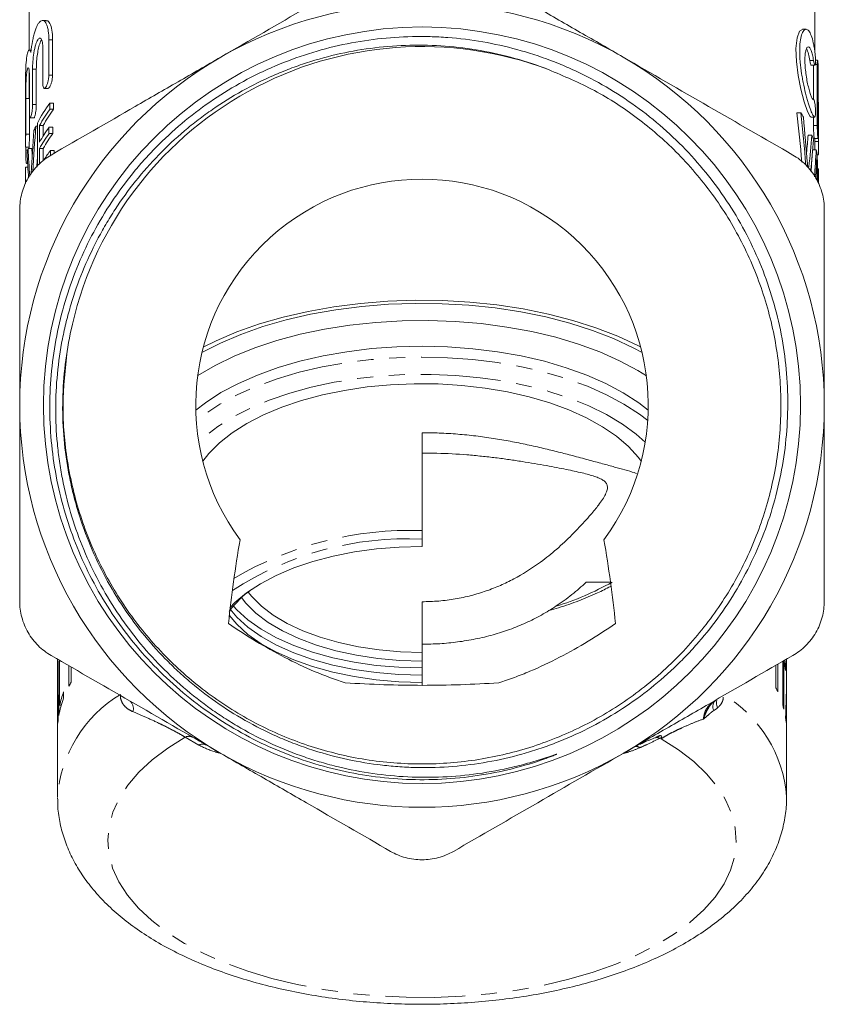
# Model space of a CAD drawing. Units: millimetres. Extents: x -38 to 603, y 10 to 292.
# Drawn here: x 325 to 389, y 174 to 252 of the extents above; entities that cross this region are included whole.
import ezdxf

# ---------------------------------------------------------------- set-up
doc = ezdxf.new("R2010")
doc.units = ezdxf.units.MM
doc.linetypes.add('PHANTOM', pattern=[12.7, 6.35, -1.27, 1.27, -1.27, 1.27, -1.27])

msp = doc.modelspace()

# ---------------------------------------------------------------- linework, layer by layer
at = {"color": 7, "linetype": 'Continuous', "lineweight": 15}
for p, q in [((326.216, 273.523), (326.216, 249.992)), ((388.716, 249.883), (388.716, 273.523)), ((327.574, 252.357), (327.273, 252.357)), ((388.018, 251.661), (387.719, 251.661)), ((327.783, 250.834), (327.783, 248.011)), ((328.083, 248.011), (328.083, 250.834)), ((326.388, 250.011), (326.23, 250.011)), ((327.313, 247.31), (327.313, 250.133)), ((326.487, 248.488), (326.487, 245.665)), ((326.787, 245.665), (326.787, 248.488)), ((388.42, 248.803), (388.721, 248.803)), ((388.605, 248.803), (388.605, 246.068)), ((388.932, 249.209), (388.766, 249.209)), ((388.905, 244.011), (388.905, 248.859)), ((326.216, 248.359), (326.216, 246.185)), ((326.248, 244.964), (326.248, 247.787)), ((388.991, 248.159), (388.991, 243.311)), ((327.425, 246.959), (327.725, 246.959)), ((325.916, 246.25), (325.916, 242.335)), ((325.941, 246.142), (325.941, 243.319)), ((326.241, 243.319), (326.241, 246.142)), ((327.867, 245.29), (327.867, 245.789)), ((327.867, 245.789), (328.167, 245.789)), ((328.167, 245.789), (328.167, 245.29)), ((389.016, 242.428), (389.016, 245.864)), ((389.016, 245.547), (389.016, 245.864)), ((389.016, 242.728), (389.016, 245.547)), ((326.303, 244.613), (326.602, 244.613)), ((327.867, 245.29), (328.167, 245.29)), ((387.594, 245.014), (387.294, 245.014)), ((388.412, 244.664), (388.711, 244.664)), ((388.605, 244.664), (388.605, 244.011)), ((326.759, 243.959), (326.87, 243.959)), ((326.87, 244.187), (326.87, 240.774)), ((327.04, 242.675), (327.04, 244.007)), ((327.04, 244.007), (327.34, 244.007)), ((327.34, 244.007), (327.34, 243.185)), ((327.796, 243.361), (327.796, 243.861)), ((327.796, 243.861), (328.096, 243.861)), ((328.096, 243.861), (328.096, 243.361)), ((327.796, 243.361), (328.096, 243.361)), ((388.485, 243.223), (388.185, 243.223)), ((388.675, 242.962), (388.976, 242.962)), ((388.716, 242.962), (388.716, 242.728)), ((325.916, 242.292), (325.916, 242.335)), ((325.917, 242.267), (326.217, 242.267)), ((325.943, 242.267), (325.943, 242.034)), ((326.127, 242.167), (326.427, 242.167)), ((326.216, 242.267), (326.216, 242.167)), ((327.04, 240.91), (327.04, 242.176)), ((327.04, 242.176), (327.34, 242.176)), ((327.34, 242.176), (327.34, 241.208)), ((388.716, 242.072), (388.716, 242.447)), ((327.915, 241.661), (327.915, 242.023)), ((327.915, 242.023), (328.215, 242.023)), ((328.215, 242.023), (328.215, 241.797)), ((388.827, 242.072), (388.539, 242.072)), ((388.899, 241.679), (389, 241.679)), ((325.923, 239.411), (325.923, 240.693)), ((325.923, 240.693), (326.114, 240.693)), ((326.005, 240.983), (326.097, 240.983)), ((325.916, 240.373), (325.916, 239.389)), ((389.013, 240.563), (388.929, 240.563)), ((389.013, 240.563), (389.013, 239.391)), ((389.016, 239.382), (389.016, 240.355)), ((357.466, 211.759), (357.466, 219.552)), ((357.466, 211.759), (357.466, 211.076)), ((357.466, 210.501), (357.466, 211.076)), ((370.534, 207.653), (372.403, 207.653)), ((357.466, 202.062), (357.466, 206.094)), ((328.466, 201.528), (328.466, 200.084)), ((328.644, 197.859), (328.644, 201.425)), ((357.466, 201.379), (357.466, 202.062)), ((386.466, 200.084), (386.466, 201.528)), ((328.58, 201.369), (328.58, 197.039)), ((329.386, 200.996), (329.386, 199.378)), ((329.56, 199.699), (329.56, 200.896)), ((357.466, 200.829), (357.466, 201.379)), ((357.466, 200.251), (357.466, 200.829)), ((385.619, 201.039), (385.619, 199.233)), ((385.77, 198.913), (385.77, 201.126)), ((386.16, 201.351), (386.16, 197.855)), ((386.246, 197.534), (386.246, 201.365)), ((386.301, 201.127), (386.391, 201.127)), ((386.391, 200.628), (386.391, 201.127)), ((328.469, 199.859), (328.469, 199.859)), ((357.466, 199.676), (357.466, 200.251)), ((386.461, 199.905), (386.464, 199.905)), ((328.472, 199.539), (328.466, 199.539)), ((328.466, 199.343), (328.466, 197.586)), ((357.466, 199.451), (357.466, 199.676)), ((386.457, 199.586), (386.466, 199.586)), ((386.466, 199.586), (386.466, 199.578)), ((386.466, 197.586), (386.466, 199.578)), ((328.959, 198.417), (328.959, 198.917)), ((328.502, 197.917), (328.473, 197.917)), ((328.513, 197.511), (328.478, 197.511)), ((328.773, 197.859), (328.644, 197.859)), ((386.413, 197.558), (386.451, 197.558)), ((386.425, 197.964), (386.456, 197.964)), ((328.466, 197.087), (328.466, 190.558)), ((386.466, 190.558), (386.466, 197.087))]:
    msp.add_line(p, q, dxfattribs=at)
at = {"color": 8, "linetype": 'PHANTOM', "lineweight": 0}
for p, q in [((327.783, 250.834), (328.083, 250.834)), ((326.487, 248.488), (326.787, 248.488)), ((388.614, 249.168), (388.314, 249.168)), ((388.905, 248.859), (388.749, 248.859)), ((327.783, 248.011), (328.083, 248.011)), ((325.941, 246.142), (326.241, 246.142)), ((326.487, 245.665), (326.787, 245.665)), ((389.016, 245.547), (388.991, 245.547)), ((388.905, 244.011), (388.605, 244.011)), ((325.941, 243.319), (326.241, 243.319)), ((389.016, 242.728), (388.716, 242.728)), ((325.943, 242.034), (326.097, 242.034)), ((388.236, 240.721), (388.141, 240.721)), ((388.895, 240.357), (388.813, 240.357)), ((328.482, 198.832), (328.467, 198.832)), ((386.447, 198.94), (386.464, 198.94)), ((339.71, 194.689), (338.63, 195.313))]:
    msp.add_line(p, q, dxfattribs=at)
at = {"color": 7, "linetype": 'Continuous', "lineweight": 15, "flags": 128}
for points in [[(387.719, 251.632), (387.502, 251.517), (387.302, 250.979), (387.212, 250.129), (387.244, 249.101), (387.382, 247.995), (387.601, 246.888), (387.864, 245.882), (388.123, 245.117), (388.334, 244.713), (388.423, 244.665), (388.423, 244.665)], [(374.968, 225.939), (374.271, 226.311), (372.708, 227.041), (371.018, 227.697), (369.216, 228.273), (367.317, 228.766), (365.336, 229.169), (363.289, 229.481), (361.195, 229.699), (359.07, 229.82), (356.931, 229.845), (354.797, 229.772), (352.685, 229.602), (350.612, 229.337), (348.597, 228.979), (346.654, 228.53), (344.802, 227.996), (343.054, 227.379), (341.426, 226.685), (339.964, 225.939)], [(374.86, 226.366), (374.629, 226.486), (373.032, 227.231), (371.306, 227.901), (369.466, 228.49), (367.526, 228.993), (365.503, 229.405), (363.413, 229.723), (361.274, 229.946), (359.104, 230.07), (356.92, 230.095), (354.74, 230.02), (352.583, 229.847), (350.466, 229.576), (348.408, 229.21), (346.424, 228.752), (344.532, 228.206), (342.747, 227.576), (341.085, 226.868), (340.072, 226.366)], [(375.312, 224.083), (374.626, 224.508), (373.188, 225.279), (371.612, 225.98), (369.911, 226.604), (368.101, 227.145), (366.198, 227.6), (364.218, 227.963), (362.178, 228.232), (360.097, 228.404), (357.993, 228.479), (355.885, 228.454), (353.79, 228.33), (351.727, 228.11), (349.715, 227.793), (347.771, 227.384), (345.913, 226.885), (344.156, 226.302), (342.515, 225.639), (341.006, 224.902), (339.642, 224.098), (339.62, 224.083)], [(375.462, 221.344), (374.706, 221.928), (373.474, 222.728), (372.094, 223.466), (370.579, 224.134), (368.942, 224.726), (367.198, 225.237), (365.365, 225.661), (363.459, 225.996), (361.497, 226.237), (359.498, 226.383), (357.48, 226.433), (355.462, 226.385), (353.462, 226.24), (351.5, 226), (349.592, 225.667), (347.758, 225.243), (346.013, 224.734), (344.375, 224.143), (342.857, 223.476), (341.475, 222.739), (340.241, 221.939), (339.47, 221.344)], [(374.907, 217.285), (374.684, 217.584), (373.902, 218.446), (372.947, 219.265), (371.83, 220.03), (370.563, 220.734), (369.158, 221.369), (367.63, 221.929), (365.996, 222.409), (364.273, 222.802), (362.478, 223.105), (360.63, 223.314), (358.749, 223.428), (356.855, 223.446), (354.968, 223.366), (353.106, 223.19), (351.29, 222.92), (349.539, 222.558), (347.871, 222.109), (346.304, 221.577), (344.854, 220.968), (343.536, 220.287), (342.364, 219.543), (341.35, 218.743), (340.506, 217.895), (340.025, 217.285)], [(357.466, 210.501), (355.644, 210.452), (353.844, 210.304), (352.086, 210.06), (350.391, 209.723), (348.779, 209.295), (347.269, 208.783), (345.878, 208.193), (344.623, 207.53), (343.519, 206.804), (342.579, 206.023), (342.167, 205.607)], [(343.114, 206.426), (343.463, 205.984), (344.259, 205.192), (345.234, 204.451), (346.373, 203.772), (347.663, 203.163), (349.086, 202.634), (350.622, 202.19), (352.25, 201.839), (353.949, 201.585), (355.695, 201.431), (357.466, 201.379)], [(343.638, 206.871), (343.922, 206.516), (344.692, 205.75), (345.635, 205.033), (346.737, 204.376), (347.985, 203.788), (349.361, 203.276), (350.846, 202.847), (352.421, 202.507), (354.064, 202.261), (355.754, 202.112), (357.466, 202.062)], [(342.198, 205.501), (342.735, 204.879), (343.622, 204.076), (344.683, 203.329), (345.905, 202.645), (347.272, 202.034), (348.767, 201.504), (350.372, 201.06), (352.066, 200.709), (353.828, 200.456), (355.635, 200.302), (357.466, 200.251)], [(342.461, 205.757), (342.735, 205.457), (343.622, 204.655), (344.683, 203.907), (345.905, 203.224), (347.272, 202.613), (348.767, 202.082), (350.372, 201.639), (352.066, 201.288), (353.828, 201.034), (355.635, 200.881), (357.466, 200.829)], [(342.116, 205.036), (342.735, 204.304), (343.622, 203.502), (344.683, 202.754), (345.905, 202.071), (347.272, 201.46), (348.767, 200.929), (350.372, 200.486), (352.066, 200.135), (353.828, 199.881), (355.635, 199.728), (357.466, 199.676)], [(386.391, 201.127), (386.355, 201.353), (386.339, 201.438)]]:
    msp.add_lwpolyline(points, dxfattribs=at)
at = {"color": 8, "linetype": 'PHANTOM', "lineweight": 0, "flags": 128}
for points in [[(375.424, 220.51), (374.763, 221.021), (373.531, 221.829), (372.148, 222.574), (370.628, 223.248), (368.985, 223.846), (367.234, 224.362), (365.391, 224.79), (363.474, 225.128), (361.501, 225.371), (359.491, 225.518), (357.461, 225.567), (355.431, 225.517), (353.42, 225.37), (351.447, 225.126), (349.531, 224.788), (347.689, 224.359), (345.938, 223.843), (344.296, 223.245), (342.776, 222.57), (341.394, 221.825), (340.163, 221.017), (339.508, 220.51)], [(375.225, 218.8), (374.513, 219.431), (373.402, 220.243), (372.138, 220.996), (370.731, 221.684), (369.197, 222.3), (367.548, 222.837), (365.803, 223.29), (363.976, 223.656), (362.086, 223.93), (360.152, 224.11), (358.192, 224.194), (356.225, 224.181), (354.269, 224.072), (352.345, 223.867), (350.47, 223.569), (348.663, 223.18), (346.941, 222.704), (345.321, 222.146), (343.819, 221.511), (342.448, 220.805), (341.223, 220.035), (340.155, 219.209), (339.707, 218.8)], [(338.63, 195.313), (337.236, 194.438), (336.004, 193.505), (334.944, 192.52), (334.064, 191.492), (333.372, 190.429), (332.872, 189.338), (332.569, 188.23), (332.466, 187.113), (332.563, 185.996), (332.858, 184.887), (333.351, 183.797), (334.037, 182.732), (334.911, 181.703), (335.965, 180.716), (337.191, 179.781), (338.58, 178.904), (340.119, 178.093), (341.798, 177.354), (343.601, 176.692), (345.516, 176.114), (347.527, 175.624), (349.617, 175.226), (351.77, 174.923), (353.968, 174.717), (356.195, 174.61), (358.432, 174.603), (360.661, 174.696), (362.864, 174.889), (365.024, 175.179), (367.124, 175.564), (369.146, 176.042), (371.075, 176.608), (372.895, 177.258), (374.591, 177.987), (376.151, 178.789), (377.56, 179.657), (378.809, 180.585), (379.887, 181.565), (380.786, 182.589), (381.498, 183.649), (382.017, 184.737), (382.341, 185.844), (382.464, 186.96), (382.388, 188.078), (382.113, 189.188), (381.64, 190.281), (380.973, 191.349), (380.119, 192.382), (379.083, 193.373), (377.874, 194.314), (376.501, 195.197)]]:
    msp.add_lwpolyline(points, dxfattribs=at)
at = {"color": 7, "linetype": 'Continuous', "lineweight": 15}
msp.add_circle((357.466, 221.735), 30.109, dxfattribs=at)
for centre, radius, start, end in [((357.466, 221.735), 32, 60, 120), ((357.466, 221.735), 28.55, 69.3844, 168.52904), ((357.466, 221.735), 32, 120, 180), ((357.466, 221.735), 32, 0, 60), ((336.778, 239.136), 11.121, 143.25137, 152.98662), ((336.976, 238.503), 11.359, 143.31333, 151.01571), ((337.276, 238.503), 11.359, 143.31333, 151.01571), ((378.366, 239.246), 10.882, 29.86544, 32.00816), ((335.403, 239.859), 9.567, 154.6258, 156.91834), ((336.91, 237.211), 11.282, 143.88352, 151.03241), ((336.91, 236.711), 11.282, 143.88352, 151.03241), ((337.21, 236.711), 11.282, 143.88352, 151.03241), ((380.165, 240.115), 8.881, 18.10028, 20.48634), ((334.115, 240.301), 8.203, 166.84599, 169.33788), ((337.397, 234.881), 11.87, 143.01502, 147.197), ((380.863, 240.31), 8.156, 9.90072, 12.47578), ((333.734, 240.354), 7.818, 177.51808, 179.86786), ((381.202, 240.355), 7.814, 0.00007, 1.5255), ((357.466, 221.735), 18, 323.49753, 216.50247), ((357.466, 221.735), 32, 180, 240), ((357.466, 221.735), 32, 300, 0), ((348.995, 200.087), 8.646, 126.0826, 142.699), ((378.903, 199.545), 7.566, 8.22703, 13.91814), ((335.717, 200.084), 7.251, 178.93567, 181.77719), ((379.215, 200.084), 7.251, 358.58577, 1.42735), ((337.901, 194.981), 9.583, 150.50681, 152.68545), ((377.528, 195.233), 9.025, 24.06125, 26.30988), ((336.333, 195.647), 7.877, 159.41257, 169.82373), ((336.428, 196.117), 7.977, 159.45098, 167.38445), ((335.719, 197.586), 7.253, 177.38828, 181.97393), ((335.724, 197.086), 7.258, 176.64501, 179.99925), ((378.633, 195.65), 7.843, 13.90171, 16.3273), ((379.207, 197.086), 7.259, 0.0008, 3.72573), ((379.212, 197.586), 7.254, 358.02636, 2.9824), ((335.828, 195.746), 7.362, 171.9918, 174.66818), ((379.091, 195.744), 7.375, 5.7007, 8.37061), ((357.466, 221.735), 32, 240, 300)]:
    msp.add_arc(centre, radius, start, end, dxfattribs=at)
at = {"color": 8, "linetype": 'PHANTOM', "lineweight": 0}
for centre, radius, start, end in [((356.514, 184.211), 27.565, 88.02029, 120.53676), ((356.265, 185.638), 25.466, 87.29808, 123.03602), ((361.32, 227.736), 23.026, 287.13513, 299.28545), ((338.833, 189.798), 10.393, 121.05773, 175.95899), ((376.085, 189.786), 10.411, 4.35387, 58.91613), ((333.728, 197.598), 0.781, 341.41122, 51.27247), ((381.302, 197.753), 0.7, 138.13443, 206.9829), ((381.788, 198.046), 0.896, 167.30466, 205.66911), ((338.93, 194.722), 0.663, 63.09849, 116.90151), ((376.271, 195.507), 0.276, 225.0327, 229.51421), ((376.014, 194.559), 0.742, 61.92766, 83.9487), ((340.01, 194.098), 0.663, 63.09849, 116.90151), ((374.506, 194.044), 0.527, 55.56505, 111.56689)]:
    msp.add_arc(centre, radius, start, end, dxfattribs=at)
at = {"color": 7, "linetype": 'Continuous', "lineweight": 15}
for centre, major_axis, ratio, start_param, end_param in [((357.466, 217.859), (0, 91.058), 0.343189, 4.970434, 5.015213), ((357.766, 217.859), (0, 91.058), 0.343189, 4.967462, 5.015213), ((357.766, 218.056), (0, 96.453), 0.323991, 4.95216, 4.991891), ((357.166, 222.278), (0, 93.989), 0.332485, 1.338031, 1.377359), ((357.166, 223.558), (0, 96.252), 0.32467, 1.360929, 1.396852), ((357.466, 255.155), (0, 65.002), 0.480758, 4.505886, 4.527772), ((357.766, 255.155), (0, 65.002), 0.480758, 4.488459, 4.527772), ((357.166, 249.732), (0, 65.203), 0.479269, 1.68708, 1.720893), ((357.466, 249.732), (0, 65.203), 0.479269, 1.68708, 1.697099), ((357.766, 252.989), (0, 62.739), 0.498093, 4.510221, 4.550452), ((357.166, 247.421), (0, 59.808), 0.522508, 1.664616, 1.698501), ((357.466, 222.278), (0, 93.989), 0.332485, 1.365787, 1.373686), ((357.466, 248.777), (0, 61.006), 0.512247, 4.573343, 4.595616), ((357.766, 248.777), (0, 61.006), 0.512247, 4.566617, 4.602251), ((357.766, 233.691), (0, 92.299), 0.338573, 4.775565, 4.799402), ((357.766, 248.046), (0, 67.545), 0.462654, 4.589568, 4.604121), ((357.766, 231.675), (0, 98.734), 0.316506, 4.792282, 4.800431), ((357.466, 200.745), (0, 56.654), 0.511882, 1.580085, 1.640999), ((357.466, 201.187), (0, 85.613), 0.338732, 1.586306, 1.590049), ((357.466, 200.97), (0, 56.613), 0.512247, 4.638976, 4.699932), ((357.466, 200.963), (0, 85.654), 0.338573, 4.696318, 4.700047), ((357.466, 199.344), (0, 62.625), 0.463071, 1.57898, 1.593592), ((357.466, 199.595), (0, 62.682), 0.462654, 4.686356, 4.701936), ((357.466, 199.342), (0, 62.498), 0.464011, 1.600087, 1.617403), ((357.466, 199.591), (0, 62.498), 0.464011, 4.662542, 4.67986)]:
    msp.add_ellipse(centre, major_axis=major_axis, ratio=ratio, start_param=start_param, end_param=end_param, dxfattribs=at)
for points, knots in [([(354.966, 257.242), (352.743, 255.958), (350.508, 254.668), (346.01, 252.072), (343.746, 250.765), (341.466, 249.448)], [0, 0, 0, 0, 0.5, 0.5, 1, 1, 1, 1]), ([(373.466, 249.448), (372.334, 250.101), (371.196, 250.758), (368.919, 252.073), (367.786, 252.727), (364.407, 254.678), (362.178, 255.965), (359.966, 257.242)], [0, 0, 0, 0, 0.25, 0.25, 0.5, 0.5, 1, 1, 1, 1]), ([(326.36, 249.821), (326.394, 250.135), (326.436, 250.432), (326.513, 250.851), (326.541, 250.985), (326.6, 251.236), (326.632, 251.353), (326.699, 251.573), (326.734, 251.675), (326.808, 251.858), (326.845, 251.939), (326.924, 252.081), (326.964, 252.143), (327.046, 252.242), (327.087, 252.281), (327.211, 252.363), (327.295, 252.372), (327.449, 252.297), (327.522, 252.212), (327.614, 252.02), (327.642, 251.945), (327.692, 251.773), (327.713, 251.676), (327.748, 251.465), (327.761, 251.35), (327.779, 251.105), (327.783, 250.973), (327.783, 250.834)], [0, 0, 0, 0, 0.125, 0.125, 0.1875, 0.1875, 0.25, 0.25, 0.3125, 0.3125, 0.375, 0.375, 0.4375, 0.4375, 0.5, 0.5, 0.625, 0.625, 0.75, 0.75, 0.8125, 0.8125, 0.875, 0.875, 0.9375, 0.9375, 1, 1, 1, 1]), ([(328.083, 250.834), (328.072, 251.104), (328.049, 251.645), (327.878, 252.146), (327.706, 252.383), (327.596, 252.335), (327.574, 252.326)], [0, 0, 0, 0, 0.304307, 0.60828, 0.921339, 1, 1, 1, 1]), ([(388.723, 244.665), (388.686, 244.657), (388.644, 244.691), (388.57, 244.802), (388.543, 244.85), (388.488, 244.963), (388.459, 245.029), (388.369, 245.251), (388.302, 245.438), (388.201, 245.756), (388.167, 245.869), (388.098, 246.108), (388.063, 246.235), (387.96, 246.63), (387.893, 246.91), (387.799, 247.354), (387.769, 247.507), (387.713, 247.811), (387.686, 247.964), (387.615, 248.426), (387.575, 248.742), (387.536, 249.193), (387.526, 249.34), (387.512, 249.63), (387.509, 249.773), (387.509, 250.181), (387.522, 250.429), (387.575, 250.872), (387.613, 251.058), (387.685, 251.287), (387.712, 251.354), (387.768, 251.468), (387.798, 251.516), (387.891, 251.629), (387.96, 251.665), (388.062, 251.658), (388.097, 251.646), (388.166, 251.602), (388.201, 251.569), (388.302, 251.444), (388.367, 251.323), (388.489, 251.005), (388.544, 250.814), (388.618, 250.48), (388.641, 250.36), (388.685, 250.108), (388.705, 249.976), (388.723, 249.838)], [0, 0, 0, 0, 0.0625, 0.0625, 0.09375, 0.09375, 0.125, 0.125, 0.1875, 0.1875, 0.21875, 0.21875, 0.25, 0.25, 0.3125, 0.3125, 0.34375, 0.34375, 0.375, 0.375, 0.4375, 0.4375, 0.46875, 0.46875, 0.5, 0.5, 0.5625, 0.5625, 0.625, 0.625, 0.65625, 0.65625, 0.6875, 0.6875, 0.75, 0.75, 0.78125, 0.78125, 0.8125, 0.8125, 0.875, 0.875, 0.9375, 0.9375, 0.96875, 0.96875, 1, 1, 1, 1]), ([(327.313, 250.133), (327.313, 250.229), (327.309, 250.317), (327.296, 250.48), (327.286, 250.556), (327.261, 250.687), (327.245, 250.743), (327.209, 250.838), (327.188, 250.875), (327.122, 250.956), (327.07, 250.969), (326.99, 250.927), (326.963, 250.903), (326.908, 250.835), (326.881, 250.792), (326.828, 250.687), (326.802, 250.624), (326.752, 250.486), (326.728, 250.409), (326.682, 250.24), (326.661, 250.148), (326.622, 249.957), (326.604, 249.857), (326.554, 249.542), (326.53, 249.323), (326.496, 248.889), (326.487, 248.679), (326.487, 248.488)], [0, 0, 0, 0, 0.0625, 0.0625, 0.125, 0.125, 0.1875, 0.1875, 0.25, 0.25, 0.375, 0.375, 0.4375, 0.4375, 0.5, 0.5, 0.5625, 0.5625, 0.625, 0.625, 0.6875, 0.6875, 0.75, 0.75, 0.875, 0.875, 1, 1, 1, 1]), ([(326.787, 248.488), (326.791, 248.655), (326.798, 248.988), (326.852, 249.546), (326.937, 250.075), (327.053, 250.509), (327.151, 250.77), (327.205, 250.82), (327.212, 250.826)], [0, 0, 0, 0, 0.191383, 0.382723, 0.575332, 0.771348, 0.97205, 1, 1, 1, 1]), ([(329.486, 227.413), (329.293, 226.49), (329.146, 225.556), (328.946, 223.687), (328.892, 222.754), (328.868, 219.959), (329.032, 218.103), (329.47, 215.791), (329.569, 215.33), (329.788, 214.418), (329.909, 213.966), (330.303, 212.623), (330.608, 211.744), (331.304, 210.017), (331.694, 209.169), (332.561, 207.507), (333.039, 206.69), (334.575, 204.342), (335.739, 202.893), (337.369, 201.224), (337.703, 200.898), (338.391, 200.26), (338.744, 199.947), (339.824, 199.039), (340.568, 198.474), (342.87, 196.893), (344.499, 195.993), (346.653, 195.064), (347.091, 194.887), (347.971, 194.558), (348.414, 194.405), (349.749, 193.978), (351.548, 193.499), (353.384, 193.195), (354.775, 193.034), (355.241, 192.991), (356.178, 192.929), (356.65, 192.909), (358.998, 192.867), (360.853, 193.016), (363.601, 193.505), (364.511, 193.713), (365.868, 194.093), (366.32, 194.232), (367.212, 194.53), (367.654, 194.689), (368.968, 195.2), (369.828, 195.584), (371.508, 196.434), (372.322, 196.897), (374.684, 198.397), (376.155, 199.542), (377.86, 201.16), (378.195, 201.493), (378.843, 202.171), (379.158, 202.517), (380.076, 203.576), (380.652, 204.308), (381.731, 205.826), (382.234, 206.612), (383.168, 208.238), (383.599, 209.08), (384.755, 211.637), (385.354, 213.397), (385.997, 216.119), (386.169, 217.043), (386.423, 218.909), (386.504, 219.84), (386.611, 222.632), (386.506, 224.489), (386.077, 227.267), (385.887, 228.194), (385.425, 230.007), (385.151, 230.897), (384.521, 232.646), (384.165, 233.505), (383.368, 235.19), (382.926, 236.019), (381.479, 238.445), (380.374, 239.944), (378.514, 242.023), (377.861, 242.688), (376.484, 243.959), (375.759, 244.567), (373.523, 246.263), (371.94, 247.241), (369.848, 248.272), (369.424, 248.469), (368.564, 248.843), (368.127, 249.021), (366.807, 249.52), (365.918, 249.808), (363.222, 250.543), (361.388, 250.861), (359.048, 251.038), (358.577, 251.063), (357.637, 251.088), (357.169, 251.09), (355.768, 251.061), (353.911, 250.935), (352.076, 250.633), (350.251, 250.243), (349.341, 250.003), (347.546, 249.434), (346.665, 249.108), (344.935, 248.372), (344.084, 247.961), (341.615, 246.618), (340.073, 245.578), (337.915, 243.805), (337.221, 243.178), (336.22, 242.182), (335.894, 241.842), (335.263, 241.149), (334.956, 240.797), (333.468, 239.002), (332.422, 237.466), (331.07, 235.01), (330.654, 234.161), (329.909, 232.436), (329.579, 231.559), (329.003, 229.777), (328.757, 228.871), (328.35, 227.031), (328.192, 226.107), (327.851, 223.333), (327.799, 221.475), (327.986, 218.675), (328.093, 217.735), (328.394, 215.886), (328.588, 214.974), (329.293, 212.275), (329.93, 210.526), (331.144, 207.979), (331.59, 207.147), (332.56, 205.531), (333.082, 204.748), (334.754, 202.48), (336.018, 201.069), (338.789, 198.514), (340.295, 197.37), (342.696, 195.882), (343.521, 195.424), (345.207, 194.59), (346.073, 194.212), (347.829, 193.543), (348.722, 193.25), (350.536, 192.75), (351.457, 192.542), (354.232, 192.054), (356.119, 191.905), (358.937, 191.951), (359.878, 192.012), (361.748, 192.222), (362.676, 192.372), (364.515, 192.76), (365.429, 193), (366.775, 193.427), (367.221, 193.58), (367.772, 193.79), (367.881, 193.833), (368.045, 193.9), (368.1, 193.922), (368.159, 193.95), (368.165, 193.953), (368.175, 193.958), (368.178, 193.96), (368.183, 193.964), (368.179, 193.965), (368.162, 193.962), (368.147, 193.957), (368.106, 193.944), (368.078, 193.935), (367.827, 193.853), (367.605, 193.776), (366.936, 193.555), (366.487, 193.416), (365.584, 193.158), (365.13, 193.04), (363.764, 192.717), (362.845, 192.543), (360.991, 192.282), (360.052, 192.195), (358.183, 192.11), (357.253, 192.112), (354.473, 192.248), (352.636, 192.511), (350.359, 193.061), (349.904, 193.183), (349.005, 193.446), (348.561, 193.588), (347.24, 194.043), (345.517, 194.731), (343.866, 195.578), (342.655, 196.273), (342.256, 196.515), (341.468, 197.019), (341.077, 197.282), (339.166, 198.638), (337.761, 199.852), (335.835, 201.861), (335.224, 202.562), (334.063, 204.029), (333.514, 204.795), (332.497, 206.37), (332.026, 207.181), (331.163, 208.85), (330.774, 209.702), (329.736, 212.292), (329.212, 214.07), (328.771, 216.359), (328.693, 216.82), (328.559, 217.749), (328.504, 218.216), (328.371, 219.613), (328.328, 220.542), (328.331, 223.325), (328.509, 225.174), (328.959, 227.477), (329.061, 227.936), (329.284, 228.844), (329.407, 229.294), (329.806, 230.631), (330.113, 231.507), (330.811, 233.225), (331.201, 234.068), (331.849, 235.308), (332.075, 235.717), (332.55, 236.527), (332.797, 236.927), (334.075, 238.884), (335.235, 240.332), (337.176, 242.33), (337.858, 242.966), (338.932, 243.876), (339.298, 244.171), (340.041, 244.74), (340.418, 245.014), (342.33, 246.338), (343.949, 247.241), (346.085, 248.175), (346.518, 248.352), (347.396, 248.686), (347.839, 248.842), (349.173, 249.276), (350.07, 249.521), (352.787, 250.121), (354.631, 250.346), (357.447, 250.409), (358.387, 250.384), (360.256, 250.243), (361.19, 250.126), (363.963, 249.639), (365.765, 249.137), (367.518, 248.457)], [0, 0, 0, 0, 0.007812, 0.007812, 0.015625, 0.015625, 0.03125, 0.03125, 0.035156, 0.035156, 0.039062, 0.039062, 0.046875, 0.046875, 0.054687, 0.054687, 0.0625, 0.0625, 0.078125, 0.078125, 0.082031, 0.082031, 0.085937, 0.085937, 0.09375, 0.09375, 0.109375, 0.109375, 0.113281, 0.113281, 0.117187, 0.117187, 0.125, 0.132812, 0.132812, 0.136719, 0.136719, 0.140625, 0.140625, 0.15625, 0.15625, 0.164062, 0.164062, 0.167969, 0.167969, 0.171875, 0.171875, 0.179687, 0.179687, 0.1875, 0.1875, 0.203125, 0.203125, 0.207031, 0.207031, 0.210937, 0.210937, 0.21875, 0.21875, 0.226562, 0.226562, 0.234375, 0.234375, 0.25, 0.25, 0.257812, 0.257812, 0.265625, 0.265625, 0.28125, 0.28125, 0.289062, 0.289062, 0.296875, 0.296875, 0.304687, 0.304687, 0.3125, 0.3125, 0.328125, 0.328125, 0.335937, 0.335937, 0.34375, 0.34375, 0.359375, 0.359375, 0.363281, 0.363281, 0.367187, 0.367187, 0.375, 0.375, 0.390625, 0.390625, 0.394531, 0.394531, 0.398437, 0.398437, 0.40625, 0.414062, 0.414062, 0.421875, 0.421875, 0.429687, 0.429687, 0.4375, 0.4375, 0.453125, 0.453125, 0.460937, 0.460937, 0.464844, 0.464844, 0.46875, 0.46875, 0.484375, 0.484375, 0.492187, 0.492187, 0.5, 0.5, 0.507812, 0.507812, 0.515625, 0.515625, 0.53125, 0.53125, 0.539062, 0.539062, 0.546875, 0.546875, 0.5625, 0.5625, 0.570312, 0.570312, 0.578125, 0.578125, 0.59375, 0.59375, 0.609375, 0.609375, 0.617187, 0.617187, 0.625, 0.625, 0.632812, 0.632812, 0.640625, 0.640625, 0.65625, 0.65625, 0.664062, 0.664062, 0.671875, 0.671875, 0.679687, 0.679687, 0.683594, 0.683594, 0.68457, 0.68457, 0.685059, 0.685059, 0.68512, 0.68512, 0.68515, 0.68515, 0.685181, 0.685181, 0.685303, 0.685303, 0.685547, 0.685547, 0.6875, 0.6875, 0.691406, 0.691406, 0.695312, 0.695312, 0.703125, 0.703125, 0.710937, 0.710937, 0.71875, 0.71875, 0.734375, 0.734375, 0.738281, 0.738281, 0.742187, 0.742187, 0.75, 0.757812, 0.757812, 0.761719, 0.761719, 0.765625, 0.765625, 0.78125, 0.78125, 0.789062, 0.789062, 0.796875, 0.796875, 0.804687, 0.804687, 0.8125, 0.8125, 0.828125, 0.828125, 0.832031, 0.832031, 0.835937, 0.835937, 0.84375, 0.84375, 0.859375, 0.859375, 0.863281, 0.863281, 0.867187, 0.867187, 0.875, 0.875, 0.882812, 0.882812, 0.886719, 0.886719, 0.890625, 0.890625, 0.90625, 0.90625, 0.914062, 0.914062, 0.917969, 0.917969, 0.921875, 0.921875, 0.9375, 0.9375, 0.941406, 0.941406, 0.945312, 0.945312, 0.953125, 0.953125, 0.96875, 0.96875, 0.976562, 0.976562, 0.984375, 0.984375, 1, 1, 1, 1]), ([(325.916, 246.25), (325.916, 246.3), (325.916, 246.667), (325.917, 247.438), (325.937, 248.419), (325.989, 249.244), (326.08, 249.811), (326.201, 250.059), (326.301, 249.991), (326.349, 249.851), (326.36, 249.821)], [0, 0, 0, 0, 0.024378, 0.179637, 0.334839, 0.489779, 0.644635, 0.800263, 0.95729, 1, 1, 1, 1]), ([(388.614, 249.168), (388.588, 249.333), (388.559, 249.482), (388.496, 249.749), (388.461, 249.865), (388.389, 250.055), (388.35, 250.13), (388.273, 250.231), (388.234, 250.258), (388.159, 250.264), (388.123, 250.243), (388.057, 250.153), (388.027, 250.084), (387.978, 249.903), (387.958, 249.788), (387.931, 249.526), (387.924, 249.376), (387.924, 249.051), (387.931, 248.877), (387.958, 248.512), (387.977, 248.327), (388.027, 247.954), (388.056, 247.769), (388.122, 247.414), (388.159, 247.241), (388.234, 246.927), (388.273, 246.781), (388.35, 246.525), (388.388, 246.416), (388.461, 246.236), (388.495, 246.169), (388.559, 246.08), (388.588, 246.059), (388.614, 246.064)], [0, 0, 0, 0, 0.0625, 0.0625, 0.125, 0.125, 0.1875, 0.1875, 0.25, 0.25, 0.3125, 0.3125, 0.375, 0.375, 0.4375, 0.4375, 0.5, 0.5, 0.5625, 0.5625, 0.625, 0.625, 0.6875, 0.6875, 0.75, 0.75, 0.8125, 0.8125, 0.875, 0.875, 0.9375, 0.9375, 1, 1, 1, 1]), ([(388.052, 250.106), (388.058, 250.1), (388.114, 250.041), (388.21, 249.726), (388.281, 249.348), (388.314, 249.168)], [0, 0, 0, 0, 0.056272, 0.551347, 1, 1, 1, 1]), ([(341.466, 249.448), (340.334, 248.794), (339.196, 248.137), (336.919, 246.822), (335.786, 246.169), (332.407, 244.218), (330.178, 242.931), (327.966, 241.654)], [0, 0, 0, 0, 0.25, 0.25, 0.5, 0.5, 1, 1, 1, 1]), ([(386.966, 241.654), (384.743, 242.937), (382.508, 244.227), (378.01, 246.824), (375.746, 248.131), (373.466, 249.448)], [0, 0, 0, 0, 0.5, 0.5, 1, 1, 1, 1]), ([(388.723, 249.838), (388.734, 249.757), (388.743, 249.669), (388.757, 249.486), (388.762, 249.393), (388.771, 249.129), (388.767, 248.974), (388.748, 248.844), (388.739, 248.816), (388.719, 248.798), (388.707, 248.806), (388.669, 248.885), (388.639, 249.006), (388.614, 249.168)], [0, 0, 0, 0, 0.125, 0.125, 0.25, 0.25, 0.5, 0.5, 0.625, 0.625, 0.75, 0.75, 1, 1, 1, 1]), ([(326.248, 247.787), (326.248, 247.881), (326.247, 247.969), (326.241, 248.13), (326.236, 248.205), (326.224, 248.336), (326.217, 248.393), (326.201, 248.488), (326.191, 248.526), (326.161, 248.609), (326.139, 248.623), (326.094, 248.568), (326.071, 248.498), (326.041, 248.338), (326.032, 248.274), (326.014, 248.133), (326.006, 248.055), (325.992, 247.884), (325.985, 247.792), (325.974, 247.6), (325.969, 247.499), (325.96, 247.289), (325.957, 247.183), (325.951, 246.969), (325.948, 246.859), (325.943, 246.538), (325.941, 246.331), (325.941, 246.142)], [0, 0, 0, 0, 0.0625, 0.0625, 0.125, 0.125, 0.1875, 0.1875, 0.25, 0.25, 0.375, 0.375, 0.5, 0.5, 0.5625, 0.5625, 0.625, 0.625, 0.6875, 0.6875, 0.75, 0.75, 0.8125, 0.8125, 0.875, 0.875, 1, 1, 1, 1]), ([(367.518, 248.457), (368.757, 247.932), (371.246, 246.878), (374.653, 244.645), (377.834, 241.895), (380.651, 238.592), (383, 234.768), (384.729, 230.604), (385.78, 226.22), (386.132, 221.745), (385.784, 217.27), (384.735, 212.886), (383.009, 208.721), (380.663, 204.894), (377.751, 201.478), (374.326, 198.547), (370.482, 196.192), (366.334, 194.475), (361.97, 193.423), (357.476, 193.066), (352.982, 193.42), (348.617, 194.469), (344.469, 196.183), (340.623, 198.535), (337.195, 201.463), (334.28, 204.877), (331.932, 208.702), (330.201, 212.866), (329.16, 217.248), (328.77, 221.7), (329.094, 224.626), (329.254, 226.074)], [0, 0, 0, 0, 0.031363, 0.063008, 0.094619, 0.129268, 0.163918, 0.199, 0.234082, 0.268732, 0.303381, 0.338463, 0.373545, 0.408195, 0.442844, 0.477926, 0.513008, 0.547658, 0.582308, 0.617389, 0.652471, 0.687121, 0.721771, 0.756852, 0.791934, 0.826584, 0.861234, 0.896316, 0.931397, 0.966047, 1, 1, 1, 1]), ([(388.314, 249.168), (388.32, 249.133), (388.337, 249.031), (388.367, 248.9), (388.399, 248.811), (388.414, 248.812), (388.42, 248.813)], [0, 0, 0, 0, 0.164036, 0.480737, 0.799306, 1, 1, 1, 1]), ([(388.905, 248.859), (388.905, 248.924), (388.907, 249.053), (388.917, 249.167), (388.926, 249.219), (388.932, 249.206), (388.932, 249.205)], [0, 0, 0, 0, 0.321156, 0.64229, 0.964014, 1, 1, 1, 1]), ([(388.946, 249.178), (388.953, 249.147), (388.959, 249.093), (388.971, 248.951), (388.976, 248.863), (388.984, 248.668), (388.987, 248.563), (388.991, 248.352), (388.991, 248.251), (388.991, 248.159)], [0, 0, 0, 0, 0.25, 0.25, 0.5, 0.5, 0.75, 0.75, 1, 1, 1, 1]), ([(327.783, 248.011), (327.783, 247.928), (327.776, 247.837), (327.75, 247.652), (327.731, 247.558), (327.661, 247.295), (327.599, 247.144), (327.48, 246.965), (327.422, 246.935), (327.337, 247.026), (327.313, 247.145), (327.313, 247.31)], [0, 0, 0, 0, 0.125, 0.125, 0.25, 0.25, 0.5, 0.5, 0.75, 0.75, 1, 1, 1, 1]), ([(327.725, 246.966), (327.742, 246.968), (327.782, 246.972), (327.858, 247.073), (327.94, 247.245), (328.013, 247.474), (328.064, 247.722), (328.082, 247.904), (328.083, 247.992), (328.083, 248.011)], [0, 0, 0, 0, 0.123121, 0.290204, 0.462559, 0.635017, 0.801245, 0.957782, 1, 1, 1, 1]), ([(326.241, 246.142), (326.241, 246.31), (326.241, 246.524), (326.247, 246.759), (326.248, 246.81)], [0, 0, 0, 0, 0.785788, 1, 1, 1, 1]), ([(326.487, 245.665), (326.487, 245.584), (326.484, 245.495), (326.47, 245.312), (326.46, 245.219), (326.424, 244.954), (326.391, 244.799), (326.344, 244.662), (326.329, 244.632), (326.302, 244.607), (326.29, 244.613), (326.259, 244.684), (326.248, 244.802), (326.248, 244.964)], [0, 0, 0, 0, 0.125, 0.125, 0.25, 0.25, 0.5, 0.5, 0.625, 0.625, 0.75, 0.75, 1, 1, 1, 1]), ([(326.602, 244.618), (326.612, 244.622), (326.633, 244.63), (326.673, 244.738), (326.714, 244.91), (326.75, 245.132), (326.777, 245.373), (326.787, 245.554), (326.787, 245.644), (326.787, 245.665)], [0, 0, 0, 0, 0.138996, 0.301482, 0.465432, 0.629535, 0.79207, 0.951906, 1, 1, 1, 1]), ([(388.614, 246.064), (388.627, 246.066), (388.64, 246.05), (388.668, 245.985), (388.682, 245.935), (388.72, 245.748), (388.742, 245.568), (388.76, 245.294), (388.765, 245.201), (388.768, 245.029), (388.768, 244.95), (388.76, 244.748), (388.745, 244.669), (388.723, 244.665)], [0, 0, 0, 0, 0.125, 0.125, 0.25, 0.25, 0.5, 0.5, 0.625, 0.625, 0.75, 0.75, 1, 1, 1, 1]), ([(388.605, 244.011), (388.605, 243.939), (388.607, 243.796), (388.617, 243.555), (388.63, 243.329), (388.646, 243.137), (388.661, 243.011), (388.671, 242.954), (388.675, 242.966), (388.675, 242.968)], [0, 0, 0, 0, 0.1604959, 0.3209813, 0.4817611, 0.6430425, 0.8046007, 0.9661045, 1, 1, 1, 1]), ([(388.991, 243.311), (388.991, 243.231), (388.991, 243.162), (388.988, 243.05), (388.986, 243.009), (388.977, 242.938), (388.967, 242.964), (388.95, 243.101), (388.944, 243.162), (388.932, 243.307), (388.926, 243.39), (388.911, 243.658), (388.905, 243.851), (388.905, 244.011)], [0, 0, 0, 0, 0.125, 0.125, 0.25, 0.25, 0.5, 0.5, 0.625, 0.625, 0.75, 0.75, 1, 1, 1, 1]), ([(325.941, 243.319), (325.941, 243.246), (325.94, 243.102), (325.936, 242.86), (325.93, 242.634), (325.924, 242.442), (325.919, 242.317), (325.917, 242.26), (325.917, 242.272), (325.917, 242.274)], [0, 0, 0, 0, 0.160996, 0.32199, 0.483058, 0.644222, 0.805389, 0.966491, 1, 1, 1, 1]), ([(326.217, 242.271), (326.217, 242.276), (326.218, 242.286), (326.222, 242.396), (326.228, 242.568), (326.234, 242.787), (326.239, 243.025), (326.241, 243.206), (326.241, 243.297), (326.241, 243.319)], [0, 0, 0, 0, 0.1443515, 0.305326, 0.4663293, 0.6273996, 0.7885001, 0.9495341, 1, 1, 1, 1]), ([(388.716, 242.728), (388.716, 242.657), (388.716, 242.567), (388.716, 242.467), (388.716, 242.447)], [0, 0, 0, 0, 0.793296, 1, 1, 1, 1]), ([(389, 241.682), (389.002, 241.687), (389.006, 241.697), (389.011, 241.807), (389.015, 241.979), (389.016, 242.197), (389.016, 242.435), (389.016, 242.616), (389.016, 242.707), (389.016, 242.728)], [0, 0, 0, 0, 0.144174, 0.305293, 0.466345, 0.62734, 0.788329, 0.949334, 1, 1, 1, 1]), ([(327.966, 241.654), (327.593, 241.438), (327.25, 241.177), (326.784, 240.714), (326.637, 240.547), (326.37, 240.199), (326.248, 240.017), (326.028, 239.637), (325.929, 239.437), (325.761, 239.029), (325.691, 238.822), (325.523, 238.191), (325.466, 237.755), (325.466, 237.323)], [0, 0, 0, 0, 0.25, 0.25, 0.375, 0.375, 0.5, 0.5, 0.625, 0.625, 0.75, 0.75, 1, 1, 1, 1]), ([(325.943, 242.034), (325.944, 241.962), (325.944, 241.818), (325.95, 241.576), (325.958, 241.349), (325.971, 241.158), (325.986, 241.032), (325.998, 240.976), (326.004, 240.987), (326.005, 240.989)], [0, 0, 0, 0, 0.160801, 0.321601, 0.482441, 0.643417, 0.804632, 0.966134, 1, 1, 1, 1]), ([(389.466, 237.323), (389.466, 237.754), (389.411, 238.182), (389.243, 238.817), (389.172, 239.027), (389.004, 239.433), (388.908, 239.63), (388.688, 240.01), (388.565, 240.196), (388.296, 240.545), (388.151, 240.71), (387.689, 241.171), (387.339, 241.438), (386.966, 241.654)], [0, 0, 0, 0, 0.25, 0.25, 0.375, 0.375, 0.5, 0.5, 0.625, 0.625, 0.75, 0.75, 1, 1, 1, 1]), ([(388.833, 240.747), (388.838, 240.855), (388.844, 240.962), (388.849, 241.07), (388.851, 241.124), (388.854, 241.177), (388.857, 241.231), (388.859, 241.285), (388.862, 241.339), (388.864, 241.393)], [0, 0, 0, 0, 0.0004839127, 0.0004839127, 0.0004839127, 0.0007258699, 0.0007258699, 0.0007258699, 0.0009678273, 0.0009678273, 0.0009678273, 0.0009678273]), ([(388.864, 241.393), (388.869, 241.221), (388.875, 241.048), (388.88, 240.875), (388.882, 240.789), (388.885, 240.702), (388.887, 240.616), (388.89, 240.53), (388.892, 240.443), (388.895, 240.357)], [0, 0, 0, 0, 0.000529655, 0.000529655, 0.000529655, 0.000794484, 0.000794484, 0.000794484, 0.001059311, 0.001059311, 0.001059311, 0.001059311]), ([(388.141, 240.712), (388.14, 240.726), (388.134, 240.809), (388.127, 240.893), (388.122, 240.962)], [0, 0, 0, 0, 0.174642, 1, 1, 1, 1]), ([(325.466, 221.735), (325.466, 223.044), (325.466, 224.354), (325.466, 226.323), (325.466, 226.98), (325.466, 228.295), (325.466, 228.953), (325.466, 232.223), (325.466, 234.791), (325.466, 237.323)], [0, 0, 0, 0, 0.25, 0.25, 0.375, 0.375, 0.5, 0.5, 1, 1, 1, 1]), ([(389.466, 221.735), (389.466, 223.044), (389.466, 224.354), (389.466, 226.323), (389.466, 226.98), (389.466, 228.295), (389.466, 228.953), (389.466, 232.223), (389.466, 234.791), (389.466, 237.323)], [0, 0, 0, 0, 0.25, 0.25, 0.375, 0.375, 0.5, 0.5, 1, 1, 1, 1]), ([(325.466, 206.147), (325.466, 207.421), (325.466, 208.707), (325.466, 211.303), (325.466, 212.602), (325.466, 216.506), (325.466, 219.116), (325.466, 221.735)], [0, 0, 0, 0, 0.25, 0.25, 0.5, 0.5, 1, 1, 1, 1]), ([(389.466, 206.147), (389.466, 207.421), (389.466, 208.707), (389.466, 211.303), (389.466, 212.602), (389.466, 216.506), (389.466, 219.116), (389.466, 221.735)], [0, 0, 0, 0, 0.25, 0.25, 0.5, 0.5, 1, 1, 1, 1]), ([(374.529, 216.306), (374.467, 216.328), (374.212, 216.416), (373.637, 216.581), (372.802, 216.816), (371.827, 217.082), (370.711, 217.386), (369.529, 217.701), (368.325, 218.012), (367.122, 218.307), (365.841, 218.598), (364.508, 218.867), (363.141, 219.103), (361.744, 219.299), (360.305, 219.445), (358.873, 219.536), (357.922, 219.547), (357.466, 219.552)], [0, 0, 0, 0, 0.024957, 0.102599, 0.177805, 0.253661, 0.331755, 0.410695, 0.475459, 0.540698, 0.60737, 0.674515, 0.739374, 0.804636, 0.871141, 0.938071, 1, 1, 1, 1]), ([(357.466, 217.932), (357.863, 217.929), (359.064, 217.919), (360.661, 217.828), (362.204, 217.686), (363.329, 217.558), (364.406, 217.414), (365.445, 217.258), (366.438, 217.094), (367.656, 216.879), (368.71, 216.675), (369.838, 216.439), (370.596, 216.26), (371.205, 216.078), (371.596, 215.93), (371.905, 215.762), (372.12, 215.562), (372.226, 215.321), (372.214, 215.021), (372.081, 214.666), (371.841, 214.254), (371.473, 213.737), (370.85, 212.975), (370.053, 212.098), (369.079, 211.102), (368.071, 210.163), (366.602, 208.999), (365.137, 208.077), (363.709, 207.385), (362.568, 206.936), (361.367, 206.572), (360.108, 206.302), (358.802, 206.127), (357.913, 206.105), (357.466, 206.094)], [0, 0, 0, 0, 0.025068, 0.07568, 0.101524, 0.126598, 0.151853, 0.177294, 0.203185, 0.229407, 0.279312, 0.302966, 0.353784, 0.379501, 0.405502, 0.434067, 0.462818, 0.492195, 0.521823, 0.552082, 0.577657, 0.60352, 0.63906, 0.685651, 0.707368, 0.748071, 0.786051, 0.837473, 0.86355, 0.890005, 0.916851, 0.94394, 0.971826, 1, 1, 1, 1]), ([(357.466, 202.712), (357.938, 202.721), (358.885, 202.738), (360.308, 202.881), (361.728, 203.115), (363.114, 203.448), (364.45, 203.877), (365.734, 204.4), (366.975, 205.024), (368.204, 205.774), (369.407, 206.646), (370.158, 207.317), (370.534, 207.653)], [0, 0, 0, 0, 0.095531, 0.191714, 0.28997, 0.388951, 0.484486, 0.580699, 0.679012, 0.778024, 0.888602, 1, 1, 1, 1]), ([(367.571, 205.409), (367.828, 205.479), (368.65, 205.702), (369.943, 206.165), (371.325, 206.728), (372.113, 207.14), (372.449, 207.316)], [0, 0, 0, 0, 0.141893, 0.454235, 0.767222, 1, 1, 1, 1]), ([(325.466, 206.147), (325.466, 205.715), (325.521, 205.288), (325.689, 204.653), (325.76, 204.442), (325.927, 204.037), (326.024, 203.84), (326.243, 203.46), (326.367, 203.274), (326.636, 202.925), (326.781, 202.76), (327.243, 202.299), (327.592, 202.032), (327.966, 201.816)], [0, 0, 0, 0, 0.25, 0.25, 0.375, 0.375, 0.5, 0.5, 0.625, 0.625, 0.75, 0.75, 1, 1, 1, 1]), ([(386.966, 201.816), (387.339, 202.032), (387.682, 202.293), (388.148, 202.756), (388.295, 202.923), (388.562, 203.271), (388.684, 203.453), (388.904, 203.833), (389.003, 204.033), (389.171, 204.441), (389.241, 204.648), (389.409, 205.279), (389.466, 205.715), (389.466, 206.147)], [0, 0, 0, 0, 0.25, 0.25, 0.375, 0.375, 0.5, 0.5, 0.625, 0.625, 0.75, 0.75, 1, 1, 1, 1]), ([(351.361, 199.649), (349.682, 200.172), (348.086, 200.863), (345.773, 202.062), (345.016, 202.49), (343.527, 203.393), (342.793, 203.87), (342.073, 204.366)], [0, 0, 0, 0, 0.5, 0.5, 0.75, 0.75, 1, 1, 1, 1]), ([(372.858, 204.366), (371.432, 203.383), (369.956, 202.477), (367.641, 201.274), (366.852, 200.9), (365.638, 200.387), (365.227, 200.224), (364.403, 199.921), (363.988, 199.779), (363.57, 199.649)], [0, 0, 0, 0, 0.5, 0.5, 0.75, 0.75, 0.875, 0.875, 1, 1, 1, 1]), ([(327.966, 201.816), (330.189, 200.533), (332.423, 199.243), (336.921, 196.646), (339.185, 195.339), (341.466, 194.022)], [0, 0, 0, 0, 0.5, 0.5, 1, 1, 1, 1]), ([(373.466, 194.022), (374.598, 194.676), (375.736, 195.333), (378.013, 196.648), (379.145, 197.301), (382.524, 199.252), (384.754, 200.539), (386.966, 201.816)], [0, 0, 0, 0, 0.25, 0.25, 0.5, 0.5, 1, 1, 1, 1]), ([(328.466, 199.539), (328.466, 199.48), (328.466, 199.421), (328.466, 199.362), (328.466, 199.303), (328.466, 199.244), (328.466, 199.185), (328.466, 199.126), (328.466, 199.068), (328.466, 199.009), (328.466, 198.95), (328.467, 198.89), (328.467, 198.832)], [0, 0, 0, 0, 0.000264726, 0.000264726, 0.000264726, 0.000529449, 0.000529449, 0.000529449, 0.000794157, 0.000794157, 0.000794157, 0.001058865, 0.001058865, 0.001058865, 0.001058865]), ([(363.57, 199.649), (361.556, 199.514), (359.531, 199.443), (356.477, 199.442), (355.456, 199.459), (353.409, 199.528), (352.381, 199.581), (351.361, 199.649)], [0, 0, 0, 0, 0.5, 0.5, 0.75, 0.75, 1, 1, 1, 1]), ([(386.464, 198.94), (386.465, 199.048), (386.465, 199.155), (386.465, 199.263), (386.466, 199.317), (386.466, 199.37), (386.466, 199.424), (386.466, 199.478), (386.466, 199.532), (386.466, 199.586)], [0, 0, 0, 0, 0.000483662, 0.000483662, 0.000483662, 0.0007254938, 0.0007254938, 0.0007254938, 0.0009673258, 0.0009673258, 0.0009673258, 0.0009673258]), ([(376.528, 195.303), (376.538, 195.336), (376.53, 195.367), (376.496, 195.421), (376.469, 195.443), (376.437, 195.46)], [0, 0, 0, 0, 0.5, 0.5, 1, 1, 1, 1]), ([(376.528, 195.303), (376.518, 195.27), (376.51, 195.237), (376.503, 195.204), (376.502, 195.202), (376.502, 195.199), (376.501, 195.197)], [0, 0, 0, 0, 0.0001995679, 0.0001995679, 0.0001995679, 0.0002124371, 0.0002124371, 0.0002124371, 0.0002124371]), ([(341.466, 194.022), (342.598, 193.368), (343.736, 192.712), (346.013, 191.397), (347.145, 190.743), (350.524, 188.792), (352.754, 187.505), (354.966, 186.228)], [0, 0, 0, 0, 0.25, 0.25, 0.5, 0.5, 1, 1, 1, 1]), ([(359.966, 186.228), (362.189, 187.511), (364.423, 188.802), (368.921, 191.398), (371.185, 192.705), (373.466, 194.022)], [0, 0, 0, 0, 0.5, 0.5, 1, 1, 1, 1]), ([(328.485, 190.52), (328.487, 190.21), (328.491, 189.454), (328.699, 188.265), (329.075, 186.969), (329.62, 185.707), (330.327, 184.48), (331.198, 183.292), (332.234, 182.147), (333.434, 181.051), (334.792, 180.013), (336.298, 179.043), (337.937, 178.149), (339.694, 177.338), (341.553, 176.613), (343.501, 175.975), (345.525, 175.428), (347.615, 174.97), (349.757, 174.603), (351.941, 174.328), (354.154, 174.144), (356.385, 174.053), (358.621, 174.055), (360.85, 174.149), (363.061, 174.335), (365.24, 174.613), (367.377, 174.982), (369.459, 175.441), (371.477, 175.989), (373.419, 176.627), (375.275, 177.354), (377.035, 178.169), (378.687, 179.073), (380.219, 180.067), (381.616, 181.147), (382.861, 182.308), (383.938, 183.542), (384.833, 184.834), (385.535, 186.168), (386.047, 187.526), (386.352, 188.892), (386.482, 189.916), (386.455, 190.477), (386.45, 190.584)], [0, 0, 0, 0, 0.015399, 0.037521, 0.059708, 0.082189, 0.105165, 0.128782, 0.15311, 0.178112, 0.203656, 0.229555, 0.255623, 0.2817, 0.307702, 0.3336, 0.35939, 0.38508, 0.410686, 0.436223, 0.461711, 0.487168, 0.512612, 0.538061, 0.563526, 0.589027, 0.614582, 0.640211, 0.665935, 0.691775, 0.717749, 0.743871, 0.770141, 0.796536, 0.822973, 0.849279, 0.875236, 0.900607, 0.925222, 0.949034, 0.972127, 0.994675, 1, 1, 1, 1]), ([(354.966, 186.228), (355.339, 186.012), (355.737, 185.846), (356.371, 185.675), (356.589, 185.631), (357.024, 185.573), (357.242, 185.558), (357.681, 185.558), (357.904, 185.572), (358.341, 185.63), (358.556, 185.673), (359.186, 185.843), (359.592, 186.012), (359.966, 186.228)], [0, 0, 0, 0, 0.25, 0.25, 0.375, 0.375, 0.5, 0.5, 0.625, 0.625, 0.75, 0.75, 1, 1, 1, 1])]:
    msp.add_open_spline(points, degree=3, knots=knots, dxfattribs=at)
for points in [[(342.073, 204.366), (342.313, 206.574), (342.603, 208.792), (342.997, 211.028)], [(371.935, 211.028), (372.328, 208.792), (372.619, 206.574), (372.858, 204.366)]]:
    msp.add_open_spline(points, degree=3, dxfattribs=at)
at = {"color": 8, "linetype": 'PHANTOM', "lineweight": 0}
for points, knots in [([(334.469, 197.349), (334.333, 197.405), (334.206, 197.473), (333.97, 197.635), (333.86, 197.731), (333.674, 197.953), (333.597, 198.078), (333.492, 198.368), (333.465, 198.527), (333.472, 198.702)], [0, 0, 0, 0, 0.25, 0.25, 0.5, 0.5, 0.75, 0.75, 1, 1, 1, 1]), ([(381.432, 198.499), (381.425, 198.412), (381.417, 198.29), (381.333, 198.087), (381.21, 197.873), (381.058, 197.73), (380.98, 197.658)], [0, 0, 0, 0, 0.239767, 0.3366, 0.662619, 1, 1, 1, 1]), ([(380.84, 198.26), (380.701, 198.168), (380.563, 198.068), (380.316, 197.852), (380.205, 197.733), (380.037, 197.484), (379.977, 197.349), (379.896, 197.069), (379.873, 196.921), (379.848, 196.763)], [0, 0, 0, 0, 0.25, 0.25, 0.5, 0.5, 0.75, 0.75, 1, 1, 1, 1]), ([(379.848, 196.763), (379.849, 196.766), (379.876, 196.837), (379.929, 196.975), (380.036, 197.238), (380.202, 197.591), (380.399, 197.888), (380.572, 198.031), (380.6, 198.053)], [0, 0, 0, 0, 0.006664, 0.147809, 0.288624, 0.566845, 0.931965, 1, 1, 1, 1]), ([(338.63, 195.313), (338.495, 195.398), (338.343, 195.488), (338.006, 195.678), (337.823, 195.777), (337.453, 195.971), (337.263, 196.068), (336.878, 196.26), (336.688, 196.352), (336.129, 196.619), (335.763, 196.787), (335.086, 197.088), (334.767, 197.225), (334.469, 197.349)], [0, 0, 0, 0, 0.125, 0.125, 0.25, 0.25, 0.375, 0.375, 0.5, 0.5, 0.75, 0.75, 1, 1, 1, 1]), ([(379.848, 196.763), (379.583, 196.664), (379.308, 196.557), (378.73, 196.321), (378.434, 196.195), (377.979, 195.989), (377.828, 195.919), (377.531, 195.776), (377.386, 195.703), (377.101, 195.555), (376.965, 195.48), (376.717, 195.336), (376.602, 195.265), (376.501, 195.197)], [0, 0, 0, 0, 0.25, 0.25, 0.5, 0.5, 0.625, 0.625, 0.75, 0.75, 0.875, 0.875, 1, 1, 1, 1]), ([(380.678, 197.435), (380.611, 197.391), (380.545, 197.344), (380.412, 197.239), (380.345, 197.181), (380.142, 197.001), (379.999, 196.876), (379.848, 196.763)], [0, 0, 0, 0, 0.25, 0.25, 0.5, 0.5, 1, 1, 1, 1]), ([(376.092, 195.297), (375.777, 195.177), (375.346, 195.014), (374.919, 194.806), (374.804, 194.75)], [0, 0, 0, 0, 0.730448, 1, 1, 1, 1]), ([(376.092, 195.297), (376.154, 195.321), (376.215, 195.346), (376.331, 195.399), (376.388, 195.428), (376.437, 195.46)], [0, 0, 0, 0, 0.5, 0.5, 1, 1, 1, 1]), ([(341.426, 194.045), (341.289, 194.077), (340.637, 194.231), (340.119, 194.487), (339.71, 194.689)], [0, 0, 0, 0, 0.210154, 1, 1, 1, 1]), ([(374.804, 194.479), (374.515, 194.36), (374.101, 194.189), (373.624, 194.067), (373.48, 194.03)], [0, 0, 0, 0, 0.697175, 1, 1, 1, 1])]:
    msp.add_open_spline(points, degree=3, knots=knots, dxfattribs=at)
for points in [[(380.98, 197.658), (380.886, 197.578), (380.784, 197.505), (380.678, 197.435)], [(376.363, 195.214), (376.05, 195.061), (375.735, 194.91), (375.417, 194.76)], [(376.076, 195.311), (376.196, 195.359), (376.316, 195.408), (376.437, 195.46)], [(376.528, 195.303), (376.477, 195.271), (376.421, 195.242), (376.363, 195.214)], [(375.417, 194.76), (375.215, 194.665), (375.011, 194.571), (374.804, 194.479)]]:
    msp.add_open_spline(points, degree=3, dxfattribs=at)

doc.saveas('drawing.dxf')
